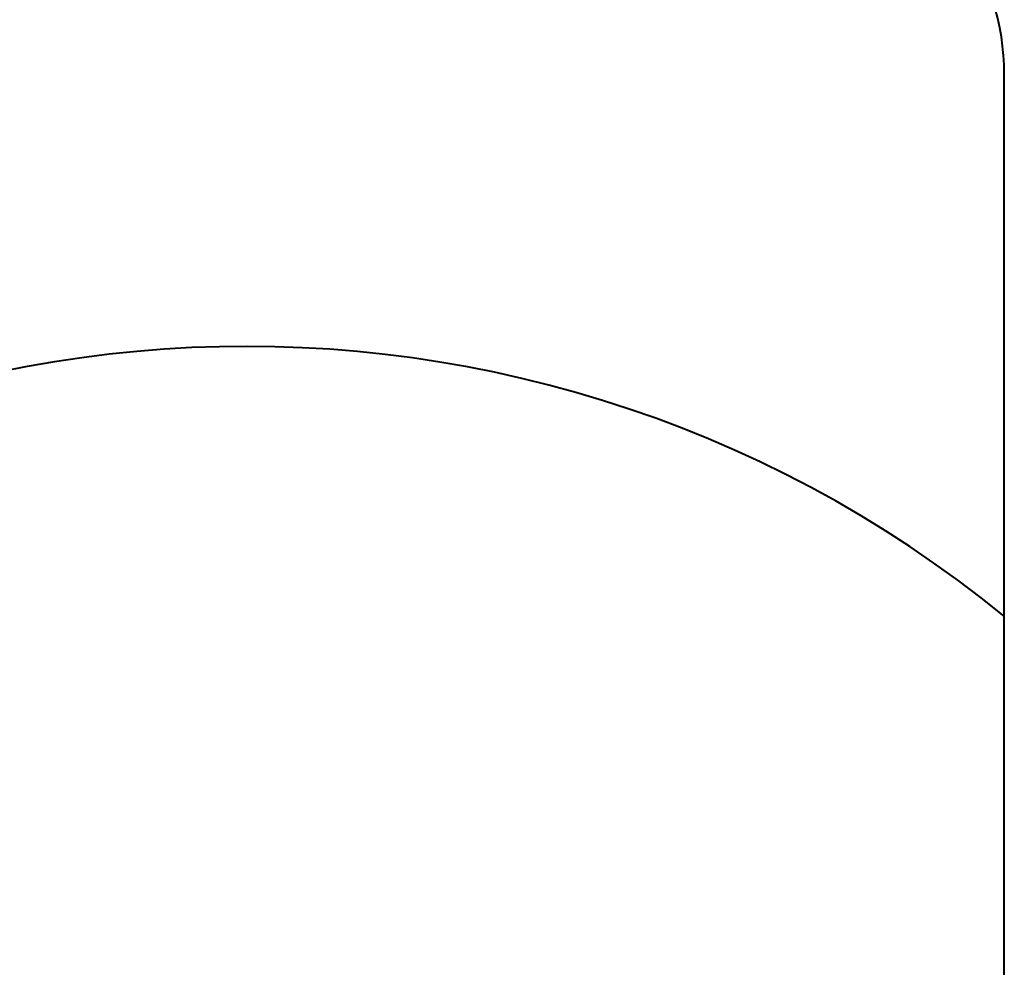
# Model space of a CAD drawing. Units: inches. Extents: x 14 to 6358, y -43 to 7957.
# Drawn here: x 5538 to 6358, y 4702 to 5491 of the extents above; entities that cross this region are included whole.
import ezdxf

# ---------------------------------------------------------------- set-up
doc = ezdxf.new("R2010")
doc.units = ezdxf.units.IN
doc.header["$MEASUREMENT"] = 0
doc.layers.add('Rubber Surfacing', color=10, linetype='Continuous', lineweight=40)
doc.layers.add('SD', color=82, linetype='Continuous', lineweight=40)
doc.styles.get("Standard").update_dxf_attribs({"font": 'arial.ttf'})
doc.dimstyles.new('T50', dxfattribs={"dimtxt": 50, "dimasz": 20, "dimexe": 10, "dimexo": 1, "dimgap": 5, "dimtad": 1, "dimlfac": 0.1, "dimtxsty": 'Standard', "dimcen": 2.5, "dimadec": 0, "dimazin": 0, "dimtfac": 1, "dimtmove": 0, "dimatfit": 3, "dimfxl": 1, "dimarcsym": 0})

# ---------------------------------------------------------------- blocks, each defined once
blk = doc.blocks.new('*D7')
at = {"color": 0, "lineweight": -2, "transparency": 16777216}
for p, q in [((3886.7, 4935.44), (4310.1, 4770.63)), ((5726.57, 4219.24), (4328.74, 4763.37))]:
    blk.add_line(p, q, dxfattribs=at)
at = {"color": 0, "transparency": 16777216}
blk.add_solid([(4311.31, 4773.73), (4308.9, 4767.52), (4328.74, 4763.37)], dxfattribs=at)
at = {"layer": 'Defpoints', "color": 0, "transparency": 16777216}
for p in [(4328.74, 4763.37), (5726.57, 4219.24)]:
    blk.add_point(p, dxfattribs=at)
at = {"color": 0, "transparency": 16777216, "insert": (3976.12, 4933.39), "char_height": 50, "attachment_point": 5, "rotation": 338.73074}
blk.add_mtext('R150', dxfattribs=at)
blk = doc.blocks.new('*D8')
at = {"color": 0, "lineweight": -2, "transparency": 16777216}
for p, q in [((5040.41, 5421.26), (5220.9, 5105.08)), ((5726.57, 4219.24), (5230.82, 5087.71))]:
    blk.add_line(p, q, dxfattribs=at)
at = {"color": 0, "transparency": 16777216}
blk.add_solid([(5223.8, 5106.73), (5218.01, 5103.42), (5230.82, 5087.71)], dxfattribs=at)
at = {"layer": 'Defpoints', "color": 0, "transparency": 16777216}
for p in [(5230.82, 5087.71), (5726.57, 4219.24)]:
    blk.add_point(p, dxfattribs=at)
at = {"color": 0, "transparency": 16777216, "insert": (5108.6, 5363.38), "char_height": 50, "attachment_point": 5, "rotation": 299.71947}
blk.add_mtext('R100', dxfattribs=at)

msp = doc.modelspace()

# ---------------------------------------------------------------- linework, layer by layer
at = {"layer": 'Rubber Surfacing', "color": 1}
msp.add_lwpolyline([(6357.983, 3443.796), (6357.983, 4994.691)], dxfattribs=at)
msp.add_arc((5726.571, 4219.244), 1000, 50.845649, 309.154351, dxfattribs=at)
at = {"layer": 'SD'}
msp.add_line((6357.983, 4994.691), (6357.983, 5445.573), dxfattribs=at)
for centre, radius, start, end in [((5726.571, 4219.244), 1500, 70.618587, 289.381413), ((6157.983, 5445.573), 200, 0, 70.618587)]:
    msp.add_arc(centre, radius, start, end, dxfattribs=at)

# ---------------------------------------------------------------- dimensions: what is measured, and where the dimension line sits
for mpoint, picture, middle in [((5230.818, 5087.707), '*D8', (5082.091, 5348.246)), ((4328.742, 4763.371), '*D7', (3965.045, 4904.945))]:
    dim = msp.add_radius_dim(center=(5726.571, 4219.244), mpoint=mpoint, dimstyle='T50')
    dim.commit()
    dim.dimension.update_dxf_attribs({"geometry": picture, "text_midpoint": middle, "dimtype": 164})

doc.saveas('drawing.dxf')
